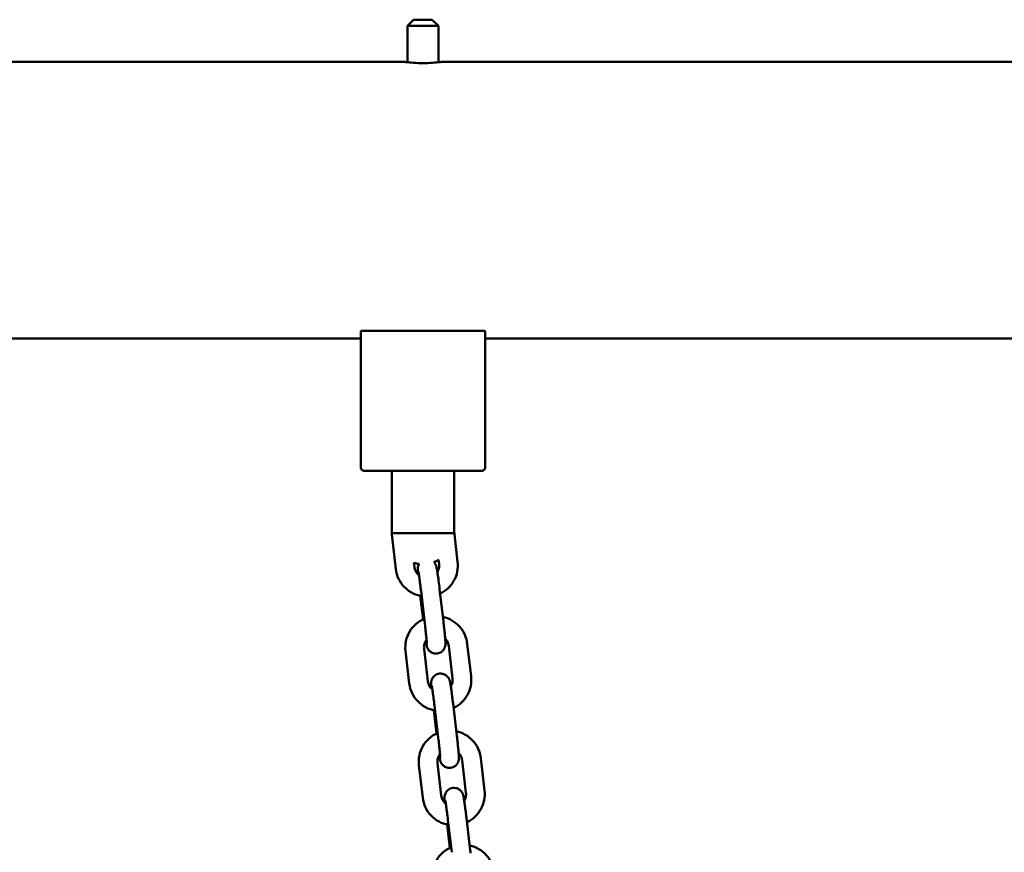
# Model space of a CAD drawing. Extents: x 308 to 13493, y 556 to 17755.
# Drawn here: x 9027 to 9344, y 15986 to 16254 of the extents above; entities that cross this region are included whole.
import ezdxf

# ---------------------------------------------------------------- set-up
doc = ezdxf.new("R2010")
doc.units = 0
doc.header["$LTSCALE"] = 90.909091
doc.layers.add('Viditelná (ISO)', color=7, linetype='Continuous', lineweight=50)

msp = doc.modelspace()

# ---------------------------------------------------------------- linework, layer by layer
at = {"layer": 'Viditelná (ISO)'}
for p, q in [((9153.89, 16253.97), (9151.89, 16251.97)), ((9161.89, 16251.97), (9151.89, 16251.97)), ((9151.89, 16240.3), (9151.89, 16251.97)), ((9153.89, 16253.97), (9159.89, 16253.97)), ((9159.89, 16253.97), (9161.89, 16251.97)), ((9161.89, 16240.3), (9161.89, 16251.97)), ((9150.89, 16240.42), (7136.89, 16240.42)), ((9950.89, 16240.42), (9162.89, 16240.42)), ((9136.89, 16153.73), (9136.89, 16109.97)), ((9137.18, 16153.97), (9137.89, 16153.97)), ((9175.89, 16153.97), (9137.89, 16153.97)), ((9175.89, 16153.97), (9176.6, 16153.97)), ((9176.89, 16109.97), (9176.89, 16153.73)), ((9136.89, 16151.52), (7136.89, 16151.52)), ((9936.89, 16151.52), (9176.89, 16151.52)), ((9137.89, 16108.97), (9175.89, 16108.97)), ((9146.89, 16108.97), (9146.89, 16088.97)), ((9166.89, 16088.97), (9166.89, 16108.97)), ((9147.89, 16088.97), (9146.89, 16088.97)), ((9146.98, 16087.67), (9148.18, 16077.38)), ((9147.89, 16088.97), (9156.89, 16088.97)), ((9156.89, 16088.97), (9165.89, 16088.97)), ((9166.89, 16088.97), (9165.89, 16088.97)), ((9168.04, 16079.71), (9166.89, 16089.53)), ((9153.99, 16079.4), (9154.14, 16078.08)), ((9162.08, 16079.01), (9161.93, 16080.33)), ((9156.03, 16068.76), (9156.91, 16061.26)), ((9157.5, 16059.84), (9156.28, 16070.27)), ((9163.46, 16060.54), (9162.24, 16070.97)), ((9166.4, 16042.26), (9165.17, 16052.69)), ((9172.36, 16042.96), (9171.13, 16053.39)), ((9151.27, 16051.06), (9152.5, 16040.63)), ((9157.23, 16051.76), (9158.46, 16041.33)), ((9161.81, 16023.1), (9160.59, 16033.53)), ((9167.77, 16023.8), (9166.55, 16034.22)), ((9160.34, 16032.02), (9161.22, 16024.51)), ((9161.55, 16015.01), (9162.77, 16004.58)), ((9170.71, 16005.51), (9169.49, 16015.94)), ((9176.67, 16006.21), (9175.45, 16016.64)), ((9155.59, 16014.31), (9156.81, 16003.88)), ((9166.13, 15986.35), (9164.9, 15996.78)), ((9172.09, 15987.05), (9170.86, 15997.48)), ((9164.66, 15995.27), (9165.54, 15987.76))]:
    msp.add_line(p, q, dxfattribs=at)
at = {"layer": 'Viditelná (ISO)', "flags": 128}
for points in [[(9162.89, 16240.42), (9162.84, 16240.41), (9162.69, 16240.39), (9162.43, 16240.36), (9162.08, 16240.32), (9161.64, 16240.27), (9161.13, 16240.22), (9160.56, 16240.17), (9159.9, 16240.12), (9159.19, 16240.07), (9158.43, 16240.04), (9157.66, 16240.02), (9156.89, 16240.01), (9156.12, 16240.02), (9155.35, 16240.04), (9154.59, 16240.07), (9153.88, 16240.12), (9153.22, 16240.17), (9152.65, 16240.22), (9152.14, 16240.27), (9151.7, 16240.32), (9151.35, 16240.36), (9151.09, 16240.39), (9150.94, 16240.41), (9150.89, 16240.42)], [(9137.18, 16153.97), (9137.16, 16153.96), (9137.14, 16153.96), (9137.12, 16153.95), (9137.1, 16153.94), (9137.08, 16153.93), (9137.06, 16153.92), (9137.04, 16153.91), (9137.02, 16153.9), (9137.01, 16153.89), (9136.99, 16153.88), (9136.98, 16153.87), (9136.96, 16153.86), (9136.95, 16153.85), (9136.94, 16153.84), (9136.93, 16153.83), (9136.92, 16153.82), (9136.91, 16153.81), (9136.91, 16153.79), (9136.9, 16153.78), (9136.9, 16153.77), (9136.89, 16153.76), (9136.89, 16153.75), (9136.89, 16153.74), (9136.89, 16153.73)], [(9176.89, 16153.73), (9176.89, 16153.74), (9176.89, 16153.75), (9176.88, 16153.76), (9176.88, 16153.77), (9176.88, 16153.78), (9176.87, 16153.79), (9176.86, 16153.81), (9176.86, 16153.82), (9176.85, 16153.83), (9176.84, 16153.84), (9176.83, 16153.85), (9176.81, 16153.86), (9176.8, 16153.87), (9176.79, 16153.88), (9176.77, 16153.89), (9176.76, 16153.9), (9176.74, 16153.91), (9176.72, 16153.92), (9176.7, 16153.93), (9176.68, 16153.94), (9176.66, 16153.95), (9176.64, 16153.96), (9176.62, 16153.96), (9176.6, 16153.97)], [(9154.14, 16078.08), (9154.21, 16077.7), (9154.31, 16077.32), (9154.44, 16076.96), (9154.61, 16076.61), (9154.82, 16076.28), (9155.05, 16075.98), (9155.31, 16075.69), (9155.6, 16075.44)], [(9155.63, 16079.05), (9155.55, 16078.9), (9155.48, 16078.77), (9155.4, 16078.55), (9155.34, 16078.38), (9155.3, 16078.24), (9155.26, 16078.03), (9155.23, 16077.87), (9155.22, 16077.75), (9155.21, 16077.65), (9155.21, 16077.49), (9155.2, 16077.22), (9155.21, 16076.97), (9155.22, 16076.7), (9155.24, 16076.4), (9155.26, 16076.07), (9155.29, 16075.71)], [(9162.24, 16070.97), (9162.16, 16071.65), (9162.07, 16072.31), (9161.99, 16072.97), (9161.91, 16073.6), (9161.83, 16074.22), (9161.75, 16074.8), (9161.67, 16075.35), (9161.6, 16075.87), (9161.53, 16076.34), (9161.46, 16076.77), (9161.4, 16077.15), (9161.34, 16077.48), (9161.28, 16077.79), (9161.21, 16078.1), (9161.17, 16078.26), (9161.14, 16078.36), (9161.1, 16078.47), (9161.05, 16078.62), (9161.01, 16078.71), (9160.96, 16078.82), (9160.89, 16078.95), (9160.79, 16079.12), (9160.73, 16079.22), (9160.65, 16079.34), (9160.54, 16079.47), (9160.41, 16079.62)], [(9161.51, 16076.44), (9161.68, 16076.73), (9161.82, 16077.04), (9161.93, 16077.35), (9162.02, 16077.68), (9162.07, 16078.01), (9162.11, 16078.34), (9162.11, 16078.68), (9162.08, 16079.01)], [(9162.41, 16069.51), (9163.1, 16069.87), (9163.75, 16070.29), (9164.38, 16070.75), (9164.96, 16071.26), (9165.51, 16071.81), (9166.01, 16072.41), (9166.46, 16073.04), (9166.86, 16073.71), (9167.21, 16074.4), (9167.51, 16075.12), (9167.74, 16075.86), (9167.92, 16076.61), (9168.04, 16077.38), (9168.1, 16078.16), (9168.1, 16078.93), (9168.04, 16079.71)], [(9148.18, 16077.38), (9148.31, 16076.58), (9148.5, 16075.8), (9148.75, 16075.04), (9149.06, 16074.29), (9149.43, 16073.58), (9149.86, 16072.9), (9150.34, 16072.25), (9150.87, 16071.65), (9151.45, 16071.09), (9152.07, 16070.58), (9152.73, 16070.12), (9153.43, 16069.71), (9154.15, 16069.36), (9154.9, 16069.07), (9155.68, 16068.85), (9156.46, 16068.68)], [(9156.28, 16070.27), (9156.21, 16070.84), (9156.14, 16071.41), (9156.07, 16071.97), (9156, 16072.52), (9155.93, 16073.05), (9155.87, 16073.56), (9155.8, 16074.04), (9155.74, 16074.5), (9155.67, 16074.93), (9155.62, 16075.32), (9155.56, 16075.67), (9155.51, 16075.98), (9155.47, 16076.24), (9155.43, 16076.45), (9155.4, 16076.59), (9155.39, 16076.63), (9155.39, 16076.64)], [(9171.13, 16053.39), (9171.01, 16054.16), (9170.83, 16054.91), (9170.59, 16055.65), (9170.3, 16056.37), (9169.95, 16057.07), (9169.55, 16057.73), (9169.09, 16058.36), (9168.59, 16058.96), (9168.05, 16059.51), (9167.46, 16060.02), (9166.84, 16060.48), (9166.18, 16060.9), (9165.49, 16061.26), (9164.78, 16061.56), (9164.04, 16061.81), (9163.29, 16062)], [(9157.31, 16061.44), (9156.59, 16061.09), (9155.89, 16060.69), (9155.22, 16060.24), (9154.6, 16059.73), (9154.02, 16059.18), (9153.48, 16058.58), (9153, 16057.93), (9152.56, 16057.26), (9152.19, 16056.54), (9151.87, 16055.8), (9151.61, 16055.04), (9151.42, 16054.26), (9151.28, 16053.47), (9151.22, 16052.67), (9151.21, 16051.86), (9151.27, 16051.06)], [(9158.11, 16053.44), (9158.11, 16053.46), (9158.11, 16053.5), (9158.11, 16053.64), (9158.1, 16053.85), (9158.08, 16054.12), (9158.06, 16054.43), (9158.03, 16054.78), (9157.99, 16055.18), (9157.95, 16055.6), (9157.91, 16056.06), (9157.86, 16056.55), (9157.81, 16057.06), (9157.75, 16057.6), (9157.69, 16058.14), (9157.63, 16058.7), (9157.57, 16059.27), (9157.5, 16059.84)], [(9157.8, 16054.33), (9157.85, 16054.01), (9157.9, 16053.72), (9157.94, 16053.47), (9157.98, 16053.23), (9158.08, 16052.78), (9158.14, 16052.55), (9158.18, 16052.41), (9158.24, 16052.22), (9158.29, 16052.1), (9158.36, 16051.95), (9158.4, 16051.86), (9158.47, 16051.74), (9158.55, 16051.61), (9158.65, 16051.45), (9158.81, 16051.25), (9158.91, 16051.14), (9159.04, 16051.02), (9159.19, 16050.89), (9159.37, 16050.75), (9159.6, 16050.61), (9159.88, 16050.47), (9160.2, 16050.35), (9160.57, 16050.26), (9160.99, 16050.22), (9161.42, 16050.24), (9161.85, 16050.32), (9162.25, 16050.45), (9162.6, 16050.62), (9162.89, 16050.82), (9163.13, 16051.01), (9163.31, 16051.21), (9163.46, 16051.38), (9163.58, 16051.55), (9163.68, 16051.7), (9163.75, 16051.83), (9163.86, 16052.05), (9163.93, 16052.24), (9163.98, 16052.39), (9164.01, 16052.51), (9164.03, 16052.61), (9164.07, 16052.78), (9164.08, 16052.91), (9164.1, 16053.1), (9164.11, 16053.25), (9164.11, 16053.37), (9164.11, 16053.6), (9164.1, 16053.82), (9164.09, 16054.05), (9164.08, 16054.31), (9164.06, 16054.59), (9164.04, 16054.89), (9164.01, 16055.22), (9163.98, 16055.58), (9163.95, 16055.95), (9163.91, 16056.35), (9163.87, 16056.76), (9163.83, 16057.19), (9163.78, 16057.64), (9163.73, 16058.11), (9163.68, 16058.58), (9163.63, 16059.06), (9163.57, 16059.55), (9163.52, 16060.05), (9163.46, 16060.54)], [(9158.04, 16054.67), (9157.82, 16054.35), (9157.63, 16054.01), (9157.47, 16053.66), (9157.35, 16053.29), (9157.27, 16052.91), (9157.22, 16052.53), (9157.21, 16052.14), (9157.23, 16051.76)], [(9165.17, 16052.69), (9165.12, 16053.02), (9165.04, 16053.35), (9164.93, 16053.66), (9164.8, 16053.97), (9164.64, 16054.27), (9164.46, 16054.55), (9164.25, 16054.81), (9164.02, 16055.06)], [(9166.55, 16034.22), (9166.49, 16034.72), (9166.43, 16035.22), (9166.37, 16035.71), (9166.31, 16036.19), (9166.25, 16036.66), (9166.19, 16037.12), (9166.13, 16037.57), (9166.07, 16038), (9166.02, 16038.41), (9165.96, 16038.81), (9165.91, 16039.18), (9165.85, 16039.53), (9165.8, 16039.85), (9165.75, 16040.16), (9165.71, 16040.43), (9165.67, 16040.68), (9165.58, 16041.13), (9165.52, 16041.36), (9165.49, 16041.47), (9165.45, 16041.61), (9165.39, 16041.8), (9165.34, 16041.92), (9165.27, 16042.07), (9165.23, 16042.17), (9165.16, 16042.28), (9165.08, 16042.41), (9164.97, 16042.58), (9164.82, 16042.77), (9164.71, 16042.88), (9164.59, 16043.01), (9164.43, 16043.14), (9164.25, 16043.28), (9164.02, 16043.42), (9163.74, 16043.55), (9163.41, 16043.68), (9163.03, 16043.76), (9162.62, 16043.8), (9162.18, 16043.78), (9161.76, 16043.7), (9161.36, 16043.56), (9161.02, 16043.39), (9160.73, 16043.19), (9160.49, 16043), (9160.31, 16042.8), (9160.16, 16042.63), (9160.04, 16042.46), (9159.95, 16042.32), (9159.88, 16042.19), (9159.77, 16041.96), (9159.7, 16041.78), (9159.65, 16041.63), (9159.62, 16041.51), (9159.6, 16041.4), (9159.56, 16041.24), (9159.55, 16041.11), (9159.53, 16040.92), (9159.52, 16040.77), (9159.52, 16040.53), (9159.53, 16040.09), (9159.54, 16039.84), (9159.56, 16039.57), (9159.58, 16039.28), (9159.61, 16038.96)], [(9166.72, 16032.76), (9167.41, 16033.13), (9168.07, 16033.54), (9168.69, 16034), (9169.28, 16034.51), (9169.82, 16035.07), (9170.32, 16035.66), (9170.77, 16036.29), (9171.18, 16036.96), (9171.53, 16037.65), (9171.82, 16038.37), (9172.06, 16039.11), (9172.24, 16039.87), (9172.36, 16040.63), (9172.42, 16041.41), (9172.42, 16042.19), (9172.36, 16042.96)], [(9152.5, 16040.63), (9152.62, 16039.84), (9152.81, 16039.05), (9153.07, 16038.29), (9153.38, 16037.55), (9153.75, 16036.83), (9154.18, 16036.15), (9154.66, 16035.51), (9155.19, 16034.9), (9155.77, 16034.34), (9156.39, 16033.83), (9157.05, 16033.37), (9157.74, 16032.96), (9158.47, 16032.61), (9159.22, 16032.33), (9159.99, 16032.1), (9160.78, 16031.93)], [(9158.46, 16041.33), (9158.52, 16040.95), (9158.62, 16040.58), (9158.76, 16040.21), (9158.93, 16039.87), (9159.13, 16039.54), (9159.36, 16039.23), (9159.62, 16038.95), (9159.91, 16038.69)], [(9160.59, 16033.53), (9160.52, 16034.1), (9160.45, 16034.67), (9160.38, 16035.22), (9160.32, 16035.77), (9160.25, 16036.3), (9160.18, 16036.81), (9160.11, 16037.3), (9160.05, 16037.75), (9159.99, 16038.18), (9159.93, 16038.57), (9159.88, 16038.92), (9159.83, 16039.23), (9159.78, 16039.49), (9159.74, 16039.7), (9159.72, 16039.84), (9159.71, 16039.88), (9159.7, 16039.9)], [(9165.83, 16039.69), (9165.99, 16039.99), (9166.13, 16040.29), (9166.24, 16040.61), (9166.33, 16040.93), (9166.39, 16041.26), (9166.42, 16041.59), (9166.42, 16041.93), (9166.4, 16042.26)], [(9161.63, 16024.69), (9160.9, 16024.35), (9160.2, 16023.95), (9159.54, 16023.49), (9158.91, 16022.98), (9158.33, 16022.43), (9157.8, 16021.83), (9157.31, 16021.19), (9156.88, 16020.51), (9156.5, 16019.8), (9156.18, 16019.06), (9155.93, 16018.29), (9155.73, 16017.51), (9155.6, 16016.72), (9155.53, 16015.92), (9155.53, 16015.11), (9155.59, 16014.31)], [(9175.45, 16016.64), (9175.33, 16017.41), (9175.15, 16018.17), (9174.91, 16018.91), (9174.61, 16019.62), (9174.26, 16020.32), (9173.86, 16020.98), (9173.41, 16021.61), (9172.91, 16022.21), (9172.36, 16022.76), (9171.78, 16023.27), (9171.15, 16023.74), (9170.49, 16024.15), (9169.81, 16024.51), (9169.09, 16024.82), (9168.36, 16025.06), (9167.6, 16025.26)], [(9162.43, 16016.69), (9162.43, 16016.71), (9162.43, 16016.75), (9162.42, 16016.9), (9162.41, 16017.11), (9162.39, 16017.37), (9162.37, 16017.68), (9162.34, 16018.04), (9162.31, 16018.43), (9162.27, 16018.86), (9162.22, 16019.32), (9162.18, 16019.8), (9162.12, 16020.32), (9162.07, 16020.85), (9162.01, 16021.4), (9161.95, 16021.96), (9161.88, 16022.52), (9161.81, 16023.1)], [(9162.12, 16017.58), (9162.17, 16017.26), (9162.21, 16016.98), (9162.26, 16016.72), (9162.3, 16016.48), (9162.39, 16016.03), (9162.45, 16015.8), (9162.49, 16015.66), (9162.56, 16015.48), (9162.6, 16015.36), (9162.67, 16015.2), (9162.72, 16015.11), (9162.78, 16015), (9162.86, 16014.86), (9162.97, 16014.7), (9163.12, 16014.5), (9163.22, 16014.39), (9163.35, 16014.27), (9163.5, 16014.14), (9163.69, 16014), (9163.91, 16013.86), (9164.19, 16013.72), (9164.52, 16013.6), (9164.89, 16013.51), (9165.3, 16013.47), (9165.74, 16013.49), (9166.17, 16013.57), (9166.56, 16013.7), (9166.91, 16013.88), (9167.2, 16014.07), (9167.44, 16014.27), (9167.63, 16014.46), (9167.78, 16014.64), (9167.9, 16014.8), (9167.99, 16014.95), (9168.06, 16015.08), (9168.17, 16015.31), (9168.24, 16015.49), (9168.29, 16015.64), (9168.32, 16015.76), (9168.35, 16015.87), (9168.38, 16016.03), (9168.4, 16016.16), (9168.42, 16016.35), (9168.42, 16016.5), (9168.43, 16016.62), (9168.43, 16016.85), (9168.42, 16017.07), (9168.41, 16017.31), (9168.39, 16017.56), (9168.37, 16017.84), (9168.35, 16018.15), (9168.32, 16018.48), (9168.29, 16018.83), (9168.26, 16019.2), (9168.22, 16019.6), (9168.18, 16020.01), (9168.14, 16020.45), (9168.1, 16020.9), (9168.05, 16021.36), (9168, 16021.83), (9167.94, 16022.31), (9167.89, 16022.8), (9167.83, 16023.3), (9167.77, 16023.8)], [(9162.35, 16017.92), (9162.13, 16017.6), (9161.94, 16017.26), (9161.79, 16016.91), (9161.66, 16016.54), (9161.58, 16016.17), (9161.53, 16015.78), (9161.52, 16015.4), (9161.55, 16015.01)], [(9169.49, 16015.94), (9169.43, 16016.27), (9169.35, 16016.6), (9169.25, 16016.92), (9169.11, 16017.22), (9168.95, 16017.52), (9168.77, 16017.8), (9168.57, 16018.06), (9168.34, 16018.31)], [(9170.86, 15997.48), (9170.8, 15997.97), (9170.75, 15998.47), (9170.69, 15998.96), (9170.62, 15999.44), (9170.56, 15999.91), (9170.5, 16000.37), (9170.45, 16000.82), (9170.39, 16001.25), (9170.33, 16001.66), (9170.27, 16002.06), (9170.22, 16002.43), (9170.17, 16002.78), (9170.12, 16003.11), (9170.07, 16003.41), (9170.02, 16003.68), (9169.98, 16003.93), (9169.89, 16004.38), (9169.84, 16004.61), (9169.81, 16004.73), (9169.76, 16004.87), (9169.7, 16005.05), (9169.65, 16005.17), (9169.59, 16005.32), (9169.54, 16005.42), (9169.48, 16005.53), (9169.4, 16005.67), (9169.29, 16005.83), (9169.13, 16006.03), (9169.03, 16006.14), (9168.9, 16006.26), (9168.75, 16006.39), (9168.56, 16006.53), (9168.33, 16006.67), (9168.05, 16006.81), (9167.72, 16006.93), (9167.35, 16007.01), (9166.93, 16007.05), (9166.5, 16007.03), (9166.07, 16006.95), (9165.68, 16006.81), (9165.33, 16006.64), (9165.04, 16006.44), (9164.81, 16006.25), (9164.62, 16006.06), (9164.47, 16005.88), (9164.36, 16005.72), (9164.26, 16005.57), (9164.19, 16005.44), (9164.08, 16005.21), (9164.01, 16005.03), (9163.97, 16004.88), (9163.93, 16004.76), (9163.91, 16004.66), (9163.88, 16004.49), (9163.86, 16004.36), (9163.84, 16004.17), (9163.83, 16004.03), (9163.83, 16003.78), (9163.84, 16003.34), (9163.86, 16003.09), (9163.87, 16002.82), (9163.9, 16002.53), (9163.92, 16002.22)], [(9170.14, 16002.95), (9170.31, 16003.24), (9170.44, 16003.54), (9170.56, 16003.86), (9170.64, 16004.18), (9170.7, 16004.51), (9170.73, 16004.85), (9170.74, 16005.18), (9170.71, 16005.51)], [(9171.04, 15996.02), (9171.72, 15996.38), (9172.38, 15996.79), (9173.01, 15997.25), (9173.59, 15997.76), (9174.14, 15998.32), (9174.64, 15998.91), (9175.09, 15999.55), (9175.49, 16000.21), (9175.84, 16000.9), (9176.13, 16001.62), (9176.37, 16002.36), (9176.55, 16003.12), (9176.67, 16003.89), (9176.73, 16004.66), (9176.73, 16005.44), (9176.67, 16006.21)], [(9156.81, 16003.88), (9156.94, 16003.09), (9157.13, 16002.31), (9157.38, 16001.54), (9157.69, 16000.8), (9158.06, 16000.09), (9158.49, 15999.4), (9158.97, 15998.76), (9159.5, 15998.15), (9160.08, 15997.59), (9160.7, 15997.08), (9161.36, 15996.62), (9162.06, 15996.22), (9162.78, 15995.87), (9163.53, 15995.58), (9164.3, 15995.35), (9165.09, 15995.19)], [(9162.77, 16004.58), (9162.84, 16004.2), (9162.94, 16003.83), (9163.07, 16003.47), (9163.24, 16003.12), (9163.44, 16002.79), (9163.68, 16002.48), (9163.94, 16002.2), (9164.23, 16001.94)], [(9164.9, 15996.78), (9164.84, 15997.35), (9164.77, 15997.92), (9164.7, 15998.48), (9164.63, 15999.02), (9164.56, 15999.55), (9164.49, 16000.06), (9164.43, 16000.55), (9164.36, 16001.01), (9164.3, 16001.43), (9164.24, 16001.82), (9164.19, 16002.17), (9164.14, 16002.48), (9164.1, 16002.74), (9164.06, 16002.95), (9164.03, 16003.09), (9164.02, 16003.13), (9164.02, 16003.15)], [(9165.94, 15987.94), (9165.21, 15987.6), (9164.52, 15987.2), (9163.85, 15986.74), (9163.23, 15986.24), (9162.64, 15985.68), (9162.11, 15985.08), (9161.62, 15984.44), (9161.19, 15983.76), (9160.81, 15983.05), (9160.5, 15982.31), (9160.24, 15981.55), (9160.04, 15980.77), (9159.91, 15979.97), (9159.84, 15979.17), (9159.84, 15978.37), (9159.9, 15977.56)], [(9179.76, 15979.89), (9179.64, 15980.66), (9179.46, 15981.42), (9179.22, 15982.16), (9178.93, 15982.88), (9178.58, 15983.57), (9178.18, 15984.24), (9177.72, 15984.87), (9177.22, 15985.46), (9176.68, 15986.02), (9176.09, 15986.53), (9175.47, 15986.99), (9174.81, 15987.4), (9174.12, 15987.76), (9173.41, 15988.07), (9172.67, 15988.32), (9171.92, 15988.51)], [(9172.2, 15986.06), (9172.15, 15986.55), (9172.09, 15987.05)]]:
    msp.add_lwpolyline(points, dxfattribs=at)
at = {"layer": 'Viditelná (ISO)'}
for centre, radius, start, end in [((9137.89, 16109.97), 1, 180, 270), ((9175.89, 16109.97), 1, 270, 0), ((9156.89, 16088.97), 10, 180, 188.1441), ((9156.89, 16088.97), 10, 180, 188.1441), ((9156.89, 16088.97), 10, 253.1374, 262.776), ((9156.89, 16088.97), 10, 253.1374, 262.776), ((9156.89, 16088.97), 10, 290.6322, 300.3005), ((9156.89, 16088.97), 10, 290.6322, 300.3005)]:
    msp.add_arc(centre, radius, start, end, dxfattribs=at)

doc.saveas('drawing.dxf')
